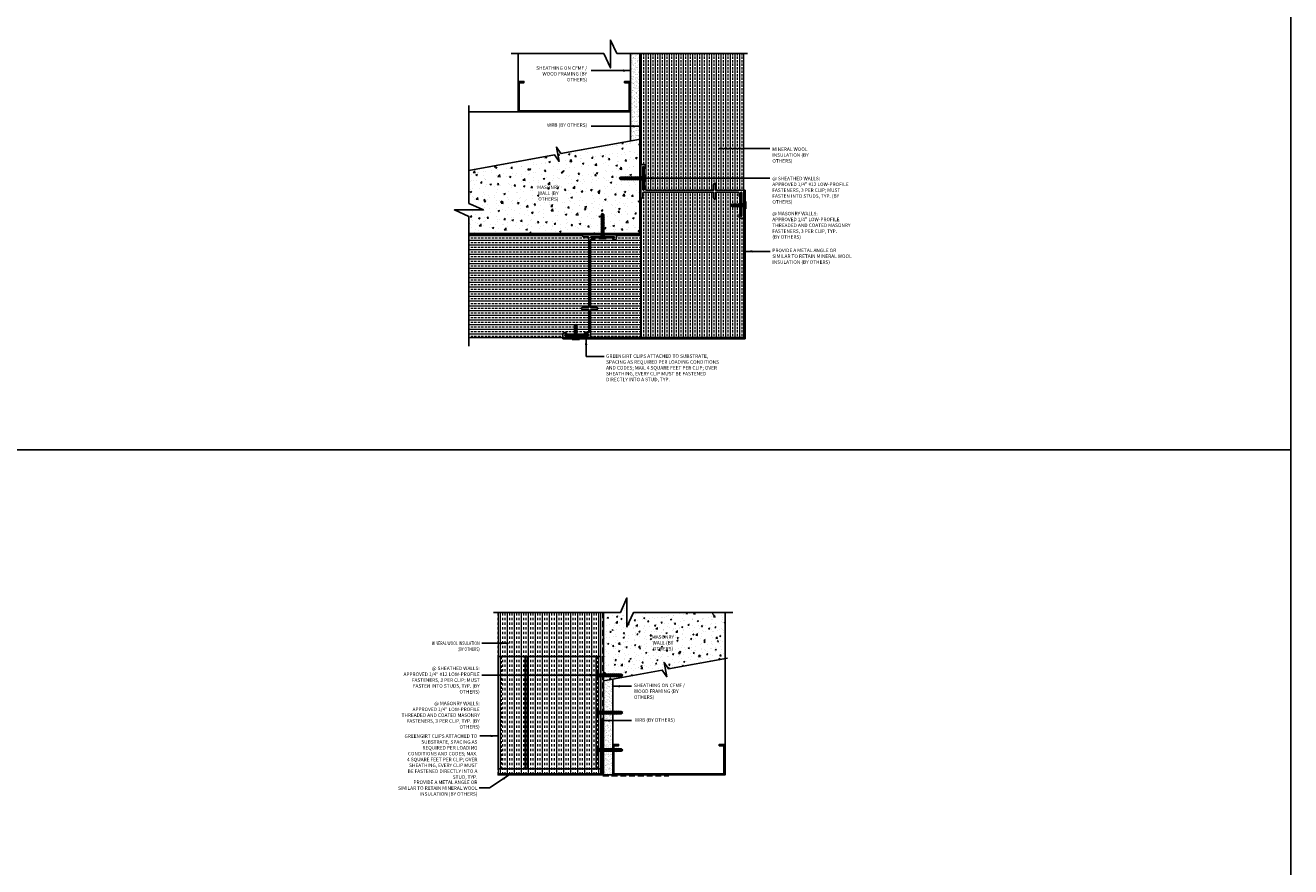
# Model space of a CAD drawing. Units: inches. Extents: x 233 to 1303, y -419 to 1538.
# Drawn here: x 768 to 836, y -115 to -70 of the extents above; entities that cross this region are included whole.
import ezdxf

# ---------------------------------------------------------------- set-up
doc = ezdxf.new("R2010")
doc.units = ezdxf.units.IN
doc.header["$MEASUREMENT"] = 0
doc.linetypes.add('HDNSS', pattern=[0.09375, 0.0625, -0.03125])
doc.linetypes.add('HIDDEN2', pattern=[0.1875, 0.125, -0.0625])
doc.layers.get('0').update_dxf_attribs({"color": 6})
for name, color, linetype in [('B-L', 4, 'Continuous'), ('background', 8, 'Continuous'), ('DETAIL-1', 1, 'Continuous'), ('DETAIL-2', 2, 'Continuous'), ('DETAIL-3', 3, 'Continuous'), ('DIM-TIC', 1, 'Continuous'), ('Text', 1, 'Continuous')]:
    doc.layers.add(name, color=color, linetype=linetype)
for name, color, linetype, lineweight in [('HATCH-4', 8, 'Continuous', 5), ('HATCH_GYP BOARD', 251, 'Continuous', 5), ('HATCH_WOOL', 9, 'Continuous', 5)]:
    doc.layers.add(name, color=color, linetype=linetype, lineweight=lineweight)
doc.styles.add('DET', font='ARSimp.shx', dxfattribs={"width": 0.75})
doc.styles.add('DIM', font='arch.shx', dxfattribs={"width": 0.75})
doc.styles.add('smart', font='arialbd.ttf')
doc.dimstyles.new('006', dxfattribs={"dimscale": 6, "dimtxt": 0.09375, "dimasz": 0.09375, "dimexe": 0.0625, "dimexo": 0.0625, "dimgap": 0.0625, "dimtad": 1, "dimdec": 4, "dimzin": 3, "dimdsep": 46, "dimlunit": 4, "dimtxsty": 'DIM', "dimblk": 'TIC', "dimcen": 0.0625, "dimdle": 0.0625, "dimclrd": 8, "dimclre": 8, "dimclrt": 3, "dimadec": 0, "dimazin": 0, "dimtfac": 1, "dimtdec": 4, "dimtix": 1, "dimtmove": 2, "dimatfit": 3, "dimfxl": 1, "dimfrac": 2, "dimtolj": 1, "dimtzin": 0, "dimarcsym": 0})
pattern_1 = [(90, (326.12638, -1085.66144), (-0.25, 6e-17), []), (90, (326.25138, -1085.53644), (-0.25, 6e-17), [0.125, -0.0625])]
pattern_2 = [(0, (323.12638, -1088.66144), (7e-17, 0.25), []), (0, (323.25138, -1088.78644), (7e-17, 0.25), [0.125, -0.0625])]
pattern_3 = [(37.5, (318.57189, -1085.91354), (-0.006299336, 0.192682377), [0, -0.152, 0, -0.17, 0, -0.1625]), (7.5, (318.5719, -1085.91354), (0.17697767, 0.282214607), [0, -0.082, 0, -0.137, 0, -0.0525]), (327.5, (318.44889, -1085.91354), (0.311414186, 0.000565905), [0, -0.05, 0, -0.18, 0, -0.235]), (317.5, (318.4489, -1085.91354), (0.30061266, 0.087767556), [0, -0.025, 0, -0.118, 0, -0.135])]

# ---------------------------------------------------------------- blocks, each defined once
blk = doc.blocks.new('RGS-1-5')
at = {"layer": 'background'}
for p, q in [((0.198, 0.033), (-0.198, 0.033)), ((-0.198, 0.033), (-0.198, 0)), ((0.198, 0), (-0.198, 0)), ((-0.062, -0.248), (-0.062, 0)), ((0.063, -0.296), (0.063, 0)), ((0.198, 0.033), (0.198, 0)), ((-0.062, -0.027), (-0.092, -0.047)), ((0.098, -0.081), (-0.092, -0.047)), ((-0.062, -0.137), (-0.092, -0.158)), ((0.098, -0.192), (-0.092, -0.158)), ((-0.062, -0.248), (-0.092, -0.269)), ((0.098, -0.302), (-0.092, -0.269)), ((-0.062, -0.358), (-0.092, -0.379)), ((0.098, -0.413), (-0.092, -0.379)), ((-0.062, -0.469), (-0.092, -0.49)), ((0.098, -0.523), (-0.092, -0.49)), ((-0.062, -0.579), (-0.092, -0.6)), ((0.098, -0.634), (-0.092, -0.6)), ((0.038, -0.057), (-0.062, -0.027)), ((0.038, -0.167), (-0.062, -0.137)), ((0.038, -0.278), (-0.062, -0.248)), ((-0.062, -0.358), (-0.062, -0.274)), ((0.038, -0.388), (-0.062, -0.358)), ((-0.062, -0.469), (-0.062, -0.384)), ((0.038, -0.499), (-0.062, -0.469)), ((-0.062, -0.579), (-0.062, -0.495)), ((0.038, -0.609), (-0.062, -0.579)), ((-0.062, -0.69), (-0.062, -0.606)), ((0.063, -0.096), (-0.023, -0.07)), ((0.063, -0.206), (-0.023, -0.18)), ((0.063, -0.317), (-0.023, -0.291)), ((0.063, -0.427), (-0.023, -0.401)), ((0.063, -0.538), (-0.023, -0.512)), ((0.063, -0.648), (-0.023, -0.622)), ((0.098, -0.081), (0.063, -0.096)), ((0.098, -0.192), (0.063, -0.206)), ((0.098, -0.302), (0.063, -0.317)), ((0.063, -0.407), (0.063, -0.317)), ((0.098, -0.413), (0.063, -0.427)), ((0.063, -0.517), (0.063, -0.427)), ((0.098, -0.523), (0.063, -0.538)), ((0.063, -0.628), (0.063, -0.538)), ((0.098, -0.634), (0.063, -0.648)), ((0.063, -0.738), (0.063, -0.648)), ((-0.062, -0.69), (-0.092, -0.711)), ((0.098, -0.745), (-0.092, -0.711)), ((-0.062, -0.8), (-0.092, -0.821)), ((0.098, -0.855), (-0.092, -0.821)), ((-0.062, -0.911), (-0.092, -0.932)), ((0.098, -0.966), (-0.092, -0.932)), ((-0.062, -1.021), (-0.092, -1.042)), ((0.098, -1.076), (-0.092, -1.042)), ((0.038, -0.72), (-0.062, -0.69)), ((-0.062, -0.8), (-0.062, -0.716)), ((0.038, -0.831), (-0.062, -0.8)), ((-0.062, -0.911), (-0.062, -0.827)), ((0.038, -0.941), (-0.062, -0.911)), ((-0.062, -1.021), (-0.062, -0.937)), ((0.038, -1.052), (-0.062, -1.021)), ((-0.062, -1.25), (-0.062, -1.048)), ((0.001, -1.333), (-0.062, -1.25)), ((0.063, -0.759), (-0.023, -0.733)), ((0.063, -0.869), (-0.023, -0.843)), ((0.063, -0.98), (-0.023, -0.954)), ((0.063, -1.091), (-0.023, -1.065)), ((0.063, -1.25), (0.001, -1.333)), ((0.098, -0.745), (0.063, -0.759)), ((0.063, -0.849), (0.063, -0.759)), ((0.098, -0.855), (0.063, -0.869)), ((0.063, -0.959), (0.063, -0.869)), ((0.098, -0.966), (0.063, -0.98)), ((0.063, -1.07), (0.063, -0.98)), ((0.098, -1.076), (0.063, -1.091)), ((0.063, -1.25), (0.063, -1.091))]:
    blk.add_line(p, q, dxfattribs=at)
for points in [[(-0.028, -1.232), (-0.039, -1.183), (-0.041, -1.162), (-0.039, -1.134), (-0.035, -1.123)], [(-0.035, -1.123), (-0.029, -1.116), (-0.022, -1.11)], [(-0.022, -1.11), (-0.014, -1.107), (-0.002, -1.107)], [(-0.002, -1.107), (0.009, -1.112), (0.018, -1.121)], [(0.018, -1.121), (0.025, -1.131), (0.035, -1.154), (0.043, -1.178), (0.048, -1.2), (0.063, -1.25), (0.063, -1.25)]]:
    blk.add_lwpolyline(points, dxfattribs=at)
blk.add_arc((3.093, -0.41), 3.227, 194.74862, 196.61661, dxfattribs=at)
blk = doc.blocks.new('new block')
at = {"layer": 'background'}
for p, q in [((-0.033, -0.198), (-0.033, 0.198)), ((-0.033, 0.198), (0, 0.198)), ((0, -0.198), (0, 0.198)), ((0.248, 0.062), (0, 0.062)), ((0.027, 0.062), (0.047, 0.092)), ((0.057, -0.038), (0.027, 0.062)), ((0.081, -0.098), (0.047, 0.092)), ((0.096, -0.063), (0.07, 0.023)), ((0.137, 0.062), (0.158, 0.092)), ((0.167, -0.038), (0.137, 0.062)), ((0.192, -0.098), (0.158, 0.092)), ((0.206, -0.063), (0.18, 0.023)), ((0.248, 0.062), (0.269, 0.092)), ((0.278, -0.038), (0.248, 0.062)), ((0.302, -0.098), (0.269, 0.092)), ((0.358, 0.062), (0.274, 0.062)), ((0.317, -0.063), (0.291, 0.023)), ((0.358, 0.062), (0.379, 0.092)), ((0.388, -0.038), (0.358, 0.062)), ((0.413, -0.098), (0.379, 0.092)), ((0.469, 0.062), (0.384, 0.062)), ((0.427, -0.063), (0.401, 0.023)), ((0.469, 0.062), (0.49, 0.092)), ((0.499, -0.038), (0.469, 0.062)), ((0.523, -0.098), (0.49, 0.092)), ((0.697, 0.062), (0.495, 0.062)), ((0.538, -0.063), (0.512, 0.023)), ((0.781, -0.001), (0.697, 0.062)), ((-0.033, -0.198), (0, -0.198)), ((0.296, -0.063), (0, -0.063)), ((0.081, -0.098), (0.096, -0.063)), ((0.192, -0.098), (0.206, -0.063)), ((0.302, -0.098), (0.317, -0.063)), ((0.407, -0.063), (0.317, -0.063)), ((0.413, -0.098), (0.427, -0.063)), ((0.517, -0.063), (0.427, -0.063)), ((0.523, -0.098), (0.538, -0.063)), ((0.697, -0.063), (0.538, -0.063)), ((0.697, -0.063), (0.781, -0.001))]:
    blk.add_line(p, q, dxfattribs=at)
for points in [[(0.558, 0.022), (0.554, 0.014), (0.555, 0.002)], [(0.555, 0.002), (0.56, -0.009), (0.568, -0.018)], [(0.571, 0.035), (0.563, 0.029), (0.558, 0.022)], [(0.679, 0.028), (0.63, 0.039), (0.61, 0.041), (0.581, 0.039), (0.571, 0.035)], [(0.568, -0.018), (0.578, -0.025), (0.601, -0.035), (0.625, -0.043), (0.647, -0.048), (0.697, -0.063), (0.697, -0.063)]]:
    blk.add_lwpolyline(points, dxfattribs=at)
blk.add_arc((-0.142, -3.093), 3.227, 73.38339, 75.25138, dxfattribs=at)
blk = doc.blocks.new('TIC')
blk.add_line((-1, 0), (0.5, 0))
at = {"layer": 'DIM-TIC'}
blk.add_line((0.25, 0.25), (-0.25, -0.25), dxfattribs=at)

msp = doc.modelspace()

# ---------------------------------------------------------------- hatches: boundary and pattern name
at = {"layer": 'HATCH-4', "lineweight": 0}
h = msp.add_hatch(dxfattribs=at)
h.set_pattern_fill('AR-CONC', color=256, scale=0.125)
h.set_pattern_definition([(50, (318.5719, -1085.91354), (0.89657523, -0.07844017), [0.09375, -1.03125]), (355, (318.5719, -1085.9135), (-0.1734392, 0.9402402), [0.075, -0.825]), (100.451444, (318.6466, -1085.9201), (0.72313606, 0.8618), [0.07967524, -0.87642764]), (46.1842, (318.5719, -1085.6635), (1.3340517, -0.2068991), [0.140625, -1.546875]), (96.63564, (318.683, -1085.6808), (1.1683274, 1.2176483), [0.119513, -1.3146422]), (351.18416, (318.5719, -1085.6635), (1.1683274, 1.2176483), [0.1125, -1.2375]), (21, (318.6969, -1085.72604), (0.7461338, -0.5032736), [0.09375, -1.03125]), (326, (318.6969, -1085.726), (0.3041442, 0.90643756), [0.075, -0.825]), (71.451445, (318.7591, -1085.768), (1.050278, 0.40316394), [0.07967524, -0.87642764]), (37.5, (318.5719, -1085.91354), (0.01519982, 0.41611732), [0, -0.815, 0, -0.8375, 0, -0.828125]), (7.5, (318.5719, -1085.91354), (0.32883692, 0.49301464), [0, -0.4775, 0, -0.79625, 0, -0.315625]), (327.5, (318.29314, -1085.91354), (0.66727805, -0.02819359), [0, -0.3125, 0, -0.975, 0, -1.29375]), (317.5, (318.16814, -1085.91354), (0.7289827, 0.12513123), [0, -0.40625, 0, -0.6475, 0, -0.91875])])
h.paths.add_polyline_path([(801.03484, -76.02336), (796.82546, -76.78845), (796.58366, -76.43971), (796.7219, -77.19998), (796.4801, -76.85124), (791.90875, -77.68182), (791.90875, -79.44557), (792.68149, -79.79659), (791.13601, -79.79659), (791.90875, -80.14761), (791.90875, -81.05703), (800.53489, -81.05703), (801.03484, -81.05703)])
at = {"layer": 'HATCH-4'}
h = msp.add_hatch(dxfattribs=at)
h.set_pattern_fill('AR-CONC', color=256, scale=0.1, style=0)
h.set_pattern_definition([(50, (323.1264, -1085.66144), (0.71726018, -0.06275213), [0.075, -0.825]), (355, (323.1264, -1085.66144), (-0.13875133, 0.75219213), [0.06, -0.66]), (100.451444, (323.18615, -1085.6667), (0.57850885, 0.68944), [0.0637402, -0.7011421]), (46.1842, (323.1264, -1085.4614), (1.0672413, -0.1655193), [0.1125, -1.2375]), (96.63564, (323.2153, -1085.4752), (0.9346619, 0.9741186), [0.0956103, -1.0517138]), (351.18416, (323.1264, -1085.4614), (0.934662, 0.9741186), [0.09, -0.99]), (21, (323.2264, -1085.51144), (0.59690705, -0.4026189), [0.075, -0.825]), (326, (323.2264, -1085.51144), (0.24331533, 0.72515005), [0.06, -0.66]), (71.451445, (323.2761, -1085.545), (0.84022238, 0.32253115), [0.0637402, -0.7011421]), (37.5, (323.12638, -1085.66144), (0.012159855, 0.332893854), [0, -0.652, 0, -0.67, 0, -0.6625]), (7.5, (323.12638, -1085.66144), (0.26306954, 0.39441171), [0, -0.382, 0, -0.637, 0, -0.2525]), (327.5, (322.90338, -1085.66144), (0.533822436, -0.02255487), [0, -0.25, 0, -0.78, 0, -1.035]), (317.5, (322.80338, -1085.66144), (0.58318617, 0.10010498), [0, -0.325, 0, -0.518, 0, -0.735])])
h.paths.add_polyline_path([(805.59085, -101.30372), (800.70168, -101.30372), (800.35066, -102.07646), (800.35066, -100.53098), (799.99964, -101.30372), (799.09085, -101.30372), (799.09085, -104.95746), (802.23143, -104.38697), (802.47323, -104.73571), (802.33499, -103.97544), (802.57679, -104.32418), (805.59085, -103.77631)])
h.paths.add_polyline_path([(801.40536, -103.29828), (803.13974, -103.29828), (803.13974, -102.60631), (801.40536, -102.60631)], flags=24)
at = {"layer": 'HATCH_GYP BOARD'}
h = msp.add_hatch(dxfattribs=at)
h.set_pattern_fill('AR-SAND', color=256, scale=0.1)
h.set_pattern_definition(pattern_3)
h.paths.add_polyline_path([(801.03484, -71.4317), (800.53484, -71.4317), (800.53484, -74.55703), (800.5349, -74.55703), (800.53488, -76.11423), (801.03484, -76.02336)])
h = msp.add_hatch(dxfattribs=at)
h.set_pattern_fill('AR-SAND', color=256, scale=0.1)
h.set_pattern_definition(pattern_3)
h.paths.add_polyline_path([(799.59085, -104.86664), (799.09085, -104.95746), (799.09085, -109.98517), (799.59085, -109.98513)])
at = {"layer": 'HATCH_WOOL'}
h = msp.add_hatch(dxfattribs=at)
h.set_pattern_fill('ANSI33', color=256, angle=45)
h.set_pattern_definition(pattern_1)
edge = h.paths.add_edge_path()
edge.add_line((801.09396, -71.4317), (801.09396, -77.3947))
edge.add_arc((801.12396, -77.3947), 0.03, 90, 180, ccw=False)
edge.add_line((801.12396, -77.3647), (801.26696, -77.3647))
edge.add_arc((801.26696, -77.4447), 0.08, 0, 90, ccw=False)
edge.add_line((801.34696, -77.4447), (801.34696, -77.5347))
edge.add_arc((801.31696, -77.5347), 0.03, 270, 360, ccw=False)
edge.add_line((801.31696, -77.5647), (801.29696, -77.5647))
edge.add_arc((801.29696, -77.5347), 0.03, 180, 270, ccw=False)
edge.add_line((801.26696, -77.5347), (801.26696, -77.90549))
edge.add_line((801.26696, -77.90549), (801.29987, -77.90549))
edge.add_line((801.29987, -77.90549), (801.29987, -78.30215))
edge.add_line((801.29987, -78.30215), (801.26696, -78.30215))
edge.add_line((801.26696, -78.30215), (801.26696, -78.5497))
edge.add_arc((801.29696, -78.5497), 0.03, 90, 180, ccw=False)
edge.add_line((801.29696, -78.5197), (801.31696, -78.5197))
edge.add_arc((801.31696, -78.5497), 0.03, 0, 90, ccw=False)
edge.add_line((801.34696, -78.5497), (801.34696, -78.7147))
edge.add_arc((801.37696, -78.7147), 0.03, 180, 270)
edge.add_line((801.37696, -78.7447), (804.98231, -78.7447))
edge.add_line((804.98231, -78.7447), (804.98234, -78.4697))
edge.add_line((804.98234, -78.4697), (804.98484, -78.4197))
edge.add_arc((805.03484, -78.4197), 0.05, 5.7249526, 180, ccw=False)
edge.add_line((805.08459, -78.41471), (805.08734, -78.4697))
edge.add_line((805.08734, -78.4697), (805.08731, -78.7447))
edge.add_line((805.08731, -78.7447), (806.56734, -78.7447))
edge.add_arc((806.56734, -78.7747), 0.03, 0, 90, ccw=False)
edge.add_line((806.59734, -78.7747), (806.59734, -71.4317))
edge.add_line((806.59734, -71.4317), (801.09396, -71.4317))
h = msp.add_hatch(dxfattribs=at)
h.set_pattern_fill('ANSI33', color=256, angle=45)
h.set_pattern_definition(pattern_1)
edge = h.paths.add_edge_path()
edge.add_arc((806.56734, -80.1997), 0.03, -90, 0, ccw=False)
edge.add_line((806.56734, -80.2297), (806.42434, -80.2297))
edge.add_arc((806.42434, -80.1497), 0.08, 180, 270, ccw=False)
edge.add_line((806.34434, -80.1497), (806.34434, -80.0597))
edge.add_arc((806.37434, -80.0597), 0.03, 90, 180, ccw=False)
edge.add_line((806.37434, -80.0297), (806.39434, -80.0297))
edge.add_arc((806.39434, -80.0597), 0.03, 0, 90, ccw=False)
edge.add_line((806.42434, -80.0597), (806.42434, -79.0447))
edge.add_arc((806.39434, -79.0447), 0.03, -90, 0, ccw=False)
edge.add_line((806.39434, -79.0747), (806.37434, -79.0747))
edge.add_arc((806.37434, -79.0447), 0.03, 180, 270, ccw=False)
edge.add_line((806.34434, -79.0447), (806.34434, -78.8797))
edge.add_arc((806.31434, -78.8797), 0.03, 0, 90)
edge.add_line((806.31434, -78.8497), (805.08731, -78.8497))
edge.add_line((805.08731, -78.8497), (805.08734, -79.12471))
edge.add_line((805.08734, -79.12471), (805.08484, -79.17471))
edge.add_arc((805.03484, -79.17471), 0.05, 185.7249526, 360, ccw=False)
edge.add_line((804.98509, -79.17969), (804.98234, -79.12471))
edge.add_line((804.98234, -79.12471), (804.98231, -78.8497))
edge.add_line((804.98231, -78.8497), (801.22896, -78.8497))
edge.add_arc((801.22896, -78.8797), 0.03, 90, 180)
edge.add_line((801.19896, -78.8797), (801.19896, -79.1197))
edge.add_arc((801.14646, -79.1197), 0.0525, -180, 0, ccw=False)
edge.add_line((801.09396, -79.1197), (801.09396, -81.12022))
edge.add_line((801.09396, -81.12022), (801.09397, -81.12022))
edge.add_line((801.09397, -81.12022), (801.09397, -85.19807))
edge.add_line((801.09397, -85.19807), (801.09397, -86.61952))
edge.add_line((801.09397, -86.61952), (806.59734, -86.61952))
edge.add_line((806.59734, -86.61952), (806.59734, -80.1997))
h = msp.add_hatch(dxfattribs=at)
h.set_pattern_fill('ANSI33', color=256, angle=315)
h.set_pattern_definition(pattern_2)
edge = h.paths.add_edge_path()
edge.add_arc((797.97991, -85.06703), 0.05, 95.7249526, 270, ccw=False)
edge.add_line((797.97492, -85.01728), (798.02991, -85.01453))
edge.add_line((798.02991, -85.01453), (798.30491, -85.0145))
edge.add_line((798.30491, -85.0145), (798.30491, -81.25522))
edge.add_arc((798.27491, -81.25522), 0.03, 360, 450)
edge.add_line((798.27491, -81.22522), (798.03491, -81.22522))
edge.add_arc((798.03491, -81.17272), 0.0525, 90, 270, ccw=False)
edge.add_line((798.03491, -81.12022), (791.90875, -81.12022))
edge.add_line((791.90875, -81.12022), (791.90875, -86.61953))
edge.add_line((791.90875, -86.61953), (796.95491, -86.61953))
edge.add_arc((796.95491, -86.58953), 0.03, 180, 270, ccw=False)
edge.add_line((796.92491, -86.58953), (796.92491, -86.44653))
edge.add_arc((797.00491, -86.44653), 0.08, 90, 180, ccw=False)
edge.add_line((797.00491, -86.36653), (797.09491, -86.36653))
edge.add_arc((797.09491, -86.39653), 0.03, 0, 90, ccw=False)
edge.add_line((797.12491, -86.39653), (797.12491, -86.44653))
edge.add_line((797.12491, -86.44653), (798.10991, -86.44653))
edge.add_arc((798.10991, -86.41653), 0.03, 180, 270, ccw=False)
edge.add_line((798.07991, -86.41653), (798.07991, -86.39653))
edge.add_arc((798.10991, -86.39653), 0.03, 90, 180, ccw=False)
edge.add_line((798.10991, -86.36653), (798.27491, -86.36653))
edge.add_arc((798.27491, -86.33653), 0.03, 270, 360)
edge.add_line((798.30491, -86.33653), (798.30491, -85.1195))
edge.add_line((798.30491, -85.1195), (798.02991, -85.11953))
edge.add_line((798.02991, -85.11953), (797.97991, -85.11703))
h = msp.add_hatch(dxfattribs=at)
h.set_pattern_fill('ANSI33', color=256, angle=315)
h.set_pattern_definition(pattern_2)
edge = h.paths.add_edge_path()
edge.add_arc((799.75991, -81.15022), 0.03, 0, 90, ccw=False)
edge.add_line((799.78991, -81.15022), (799.78991, -81.29322))
edge.add_arc((799.70991, -81.29322), 0.08, 270, 360, ccw=False)
edge.add_line((799.70991, -81.37322), (799.61991, -81.37322))
edge.add_arc((799.61991, -81.34322), 0.03, 180, 270, ccw=False)
edge.add_line((799.58991, -81.34322), (799.58991, -81.32322))
edge.add_arc((799.61991, -81.32322), 0.03, 92.2703161, 180, ccw=False)
edge.add_line((799.61872, -81.29325), (798.60372, -81.29325))
edge.add_arc((798.60491, -81.32322), 0.03, 0, 92.2703161, ccw=False)
edge.add_line((798.63491, -81.32322), (798.63491, -81.34322))
edge.add_arc((798.60491, -81.34322), 0.03, 270, 360, ccw=False)
edge.add_line((798.60491, -81.37322), (798.43991, -81.37322))
edge.add_arc((798.43991, -81.40322), 0.03, 90, 180)
edge.add_line((798.40991, -81.40322), (798.40991, -85.0145))
edge.add_line((798.40991, -85.0145), (798.68491, -85.01453))
edge.add_line((798.68491, -85.01453), (798.73491, -85.01703))
edge.add_arc((798.73491, -85.06703), 0.05, -84.2750474, 90, ccw=False)
edge.add_line((798.7399, -85.11678), (798.68491, -85.11953))
edge.add_line((798.68491, -85.11953), (798.40991, -85.1195))
edge.add_line((798.40991, -85.1195), (798.40991, -86.58953))
edge.add_arc((798.37991, -86.58953), 0.03, -83.8986543, 0, ccw=False)
edge.add_line((798.3831, -86.61936), (801.09396, -86.61936))
edge.add_line((801.09396, -86.61936), (801.09397, -85.19807))
edge.add_line((801.09397, -85.19807), (801.09397, -81.12022))
edge.add_line((801.09397, -81.12022), (799.75991, -81.12022))
h = msp.add_hatch(dxfattribs=at)
h.set_pattern_fill('INSUL', color=256, angle=90)
h.set_pattern_definition([(90, (250.2199, -1216.4663), (-0.375, 2e-17), []), (90, (250.0949, -1216.4663), (-0.375, 2e-17), [0.125, -0.125]), (90, (249.9699, -1216.4663), (-0.375, 2e-17), [0.125, -0.125])])
h.paths.add_polyline_path([(798.96304, -101.30372), (793.46304, -101.30372), (793.46304, -109.92267), (798.96304, -109.92267)])

# ---------------------------------------------------------------- linework, layer by layer
at = {"layer": 'B-L'}
for points in [[(806.796, -71.4317), (799.81566, -71.4317), (799.46464, -70.72146), (799.46464, -72.20444), (799.11362, -71.4317), (794.17228, -71.4317)], [(791.90875, -87.08017), (791.90875, -80.14761), (791.13601, -79.79659), (792.68149, -79.79659), (791.90875, -79.44557), (791.90875, -74.2067)], [(791.90875, -77.68182), (796.4801, -76.85124), (796.7219, -77.19998), (796.58366, -76.43971), (796.82546, -76.78845), (801.06484, -76.01791)], [(793.21397, -101.30372), (799.99964, -101.30372), (800.35066, -100.53098), (800.35066, -102.07646), (800.70168, -101.30372), (805.99911, -101.30372)], [(799.09085, -104.95746), (802.23143, -104.38697), (802.47323, -104.73571), (802.33499, -103.97544), (802.57679, -104.32418), (805.72428, -103.75206)]]:
    msp.add_lwpolyline(points, dxfattribs=at)
at = {"layer": 'DEFPOINTS'}
for points in [[(765.97521, -60.59543), (835.81038, -60.59543), (835.81038, -92.61439), (765.97521, -92.61439)], [(765.97521, -92.61439), (835.81038, -92.61439), (835.81038, -118.63334), (765.97521, -118.63334)]]:
    msp.add_lwpolyline(points, close=True, dxfattribs=at)
at = {"layer": 'DETAIL-1'}
for points in [[(791.90875, -81.05703), (801.03484, -81.05703), (801.03484, -71.4317)], [(794.53484, -71.4317), (794.53484, -74.55703), (800.53484, -74.55703)], [(800.53484, -76.11424), (800.53484, -71.4317)], [(801.03484, -80.55699), (801.03484, -71.4317)], [(800.5349, -74.55703), (791.90875, -74.55703)], [(800.53489, -81.05703), (791.90875, -81.05703)], [(799.59085, -104.86664), (799.59085, -109.98513), (799.09085, -109.98517), (799.09085, -101.30372)], [(805.59085, -109.92265), (805.59085, -101.30372)]]:
    msp.add_lwpolyline(points, dxfattribs=at)
for points in [[(794.59734, -72.99453), (794.84734, -72.99453), (794.84734, -72.93203), (794.53484, -72.93203), (794.53484, -74.55703), (800.53484, -74.55703), (800.53484, -72.93203), (800.47234, -72.93203), (800.22234, -72.93203), (800.22234, -72.99453), (800.47234, -72.99453), (800.47234, -74.49453), (794.59734, -74.49453)], [(801.19896, -77.4947), (801.26696, -77.4947), (801.26696, -78.71294), (801.19896, -78.71294)], [(806.65984, -86.68203), (806.65984, -78.74326), (806.59734, -78.74326), (806.59734, -86.61953), (796.92491, -86.61953), (796.92491, -86.68203)], [(806.42434, -78.8797), (806.49234, -78.8797), (806.49234, -80.0997), (806.42434, -80.0997)], [(799.65991, -81.22525), (799.65991, -81.29325), (798.44167, -81.29325), (798.44167, -81.22525)], [(798.27491, -86.44653), (798.27491, -86.51453), (797.05491, -86.51453), (797.05491, -86.44653)], [(799.02542, -109.98517), (793.4619, -109.98517), (793.4619, -109.92267), (798.96292, -109.92267), (798.96417, -107.00235), (799.02667, -107.00235)], [(799.65335, -108.42265), (799.90335, -108.42265), (799.90335, -108.36015), (799.59085, -108.36015), (799.59085, -109.98515), (805.59085, -109.98515), (805.59085, -108.36015), (805.52835, -108.36015), (805.27835, -108.36015), (805.27835, -108.42265), (805.52835, -108.42265), (805.52835, -109.92265), (799.65335, -109.92265)]]:
    msp.add_lwpolyline(points, close=True, dxfattribs=at)
at = {"layer": 'DETAIL-1', "linetype": 'HIDDEN2'}
for points in [[(793.63604, -109.65651), (793.63604, -103.65651)], [(798.79004, -109.65651), (798.79004, -103.65651)]]:
    msp.add_lwpolyline(points, dxfattribs=at)
at = {"layer": 'DETAIL-2', "linetype": 'HDNSS', "lineweight": 30, "ltscale": 5}
for points in [[(801.06484, -71.4317), (801.06484, -81.08723), (791.90875, -81.08723)], [(799.06085, -101.30372), (799.06085, -110.01536), (802.59085, -110.01536)]]:
    msp.add_lwpolyline(points, dxfattribs=at)
at = {"layer": 'DETAIL-3', "linetype": 'Continuous'}
for points in [[(804.98484, -78.4197), (804.98234, -78.4697), (804.98231, -78.7447), (801.37696, -78.7447, -0.41421356), (801.34696, -78.7147), (801.34696, -78.5497, 0.41421356), (801.31696, -78.5197), (801.29696, -78.5197, 0.41421356), (801.26696, -78.5497), (801.26696, -78.7147, -0.41421356), (801.23696, -78.7447), (801.22896, -78.7447, -0.41421356), (801.19896, -78.7147), (801.19896, -77.4947, -0.41421356), (801.22896, -77.4647), (801.23696, -77.4647, -0.41421356), (801.26696, -77.4947), (801.26696, -77.5347, 0.41421356), (801.29696, -77.5647), (801.31696, -77.5647, 0.41421356), (801.34696, -77.5347), (801.34696, -77.4447, 0.41421356), (801.26696, -77.3647), (801.12396, -77.3647, 0.41421356), (801.09396, -77.3947), (801.09396, -78.00957, 0.07824755), (801.09542, -78.01879, -0.15745916), (801.09542, -78.09562, 0.07824755), (801.09396, -78.10484), (801.09396, -79.1197, 1), (801.19896, -79.1197), (801.19896, -78.8797, -0.41421356), (801.22896, -78.8497), (804.98231, -78.8497), (804.98234, -79.12471), (804.98484, -79.17471, 1), (805.08484, -79.17471), (805.08734, -79.12471), (805.08731, -78.8497), (806.31434, -78.8497, -0.41421356), (806.34434, -78.8797), (806.34434, -79.0447, 0.41421356), (806.37434, -79.0747), (806.39434, -79.0747, 0.41421356), (806.42434, -79.0447), (806.42434, -78.8797, -0.41421356), (806.45434, -78.8497), (806.46234, -78.8497, -0.41421356), (806.49234, -78.8797), (806.49234, -80.0997, -0.41421356), (806.46234, -80.1297), (806.45434, -80.1297, -0.41421356), (806.42434, -80.0997), (806.42434, -80.0597, 0.41421356), (806.39434, -80.0297), (806.37434, -80.0297, 0.41421356), (806.34434, -80.0597), (806.34434, -80.1497, 0.41421356), (806.42434, -80.2297), (806.56734, -80.2297, 0.41421356), (806.59734, -80.1997), (806.59734, -79.58484, 0.07824755), (806.59589, -79.57562, -0.15745916), (806.59589, -79.49879, 0.07824755), (806.59734, -79.48957), (806.59734, -78.7747, 0.41421356), (806.56734, -78.7447), (805.08731, -78.7447), (805.08734, -78.4697), (805.08484, -78.4197, 1)], [(798.73491, -85.01703), (798.68491, -85.01453), (798.40991, -85.0145), (798.40991, -81.40322, -0.41421356), (798.43991, -81.37322), (798.60491, -81.37322, 0.41421356), (798.63491, -81.34322), (798.63491, -81.32322, 0.41421356), (798.60491, -81.29322), (798.43991, -81.29322, -0.41421356), (798.40991, -81.26322), (798.40991, -81.25522, -0.41421356), (798.43991, -81.22522), (799.65991, -81.22522, -0.41421356), (799.68991, -81.25522), (799.68991, -81.26322, -0.41421356), (799.65991, -81.29322), (799.61991, -81.29322, 0.41421356), (799.58991, -81.32322), (799.58991, -81.34322, 0.41421356), (799.61991, -81.37322), (799.70991, -81.37322, 0.41421356), (799.78991, -81.29322), (799.78991, -81.15022, 0.41421356), (799.75991, -81.12022), (799.14504, -81.12022, 0.07824755), (799.13582, -81.12167, -0.15745916), (799.059, -81.12167, 0.07824755), (799.04978, -81.12022), (798.03491, -81.12022, 1), (798.03491, -81.22522), (798.27491, -81.22522, -0.41421356), (798.30491, -81.25522), (798.30491, -85.0145), (798.02991, -85.01453), (797.97991, -85.01703, 1), (797.97991, -85.11703), (798.02991, -85.11953), (798.30491, -85.1195), (798.30491, -86.33653, -0.41421356), (798.27491, -86.36653), (798.10991, -86.36653, 0.41421356), (798.07991, -86.39653), (798.07991, -86.41653, 0.41421356), (798.10991, -86.44653), (798.27491, -86.44653, -0.41421356), (798.30491, -86.47653), (798.30491, -86.48453, -0.41421356), (798.27491, -86.51453), (797.05491, -86.51453, -0.41421356), (797.02491, -86.48453), (797.02491, -86.47653, -0.41421356), (797.05491, -86.44653), (797.09491, -86.44653, 0.41421356), (797.12491, -86.41653), (797.12491, -86.39653, 0.41421356), (797.09491, -86.36653), (797.00491, -86.36653, 0.41421356), (796.92491, -86.44653), (796.92491, -86.58953, 0.41421356), (796.95491, -86.61953), (797.56978, -86.61953, 0.07824755), (797.579, -86.61808, -0.15745916), (797.65582, -86.61808, 0.07824755), (797.66504, -86.61953), (798.37991, -86.61953, 0.41421356), (798.40991, -86.58953), (798.40991, -85.1195), (798.68491, -85.11953), (798.73491, -85.11703, 1)]]:
    msp.add_lwpolyline(points, format="xyb", close=True, dxfattribs=at)
at = {"layer": 'DETAIL-3'}
msp.add_lwpolyline([(793.46304, -109.65651), (798.96304, -109.65651), (798.96304, -103.65651), (793.46304, -103.65651)], close=True, dxfattribs=at)
for points in [[(794.91058, -109.65651), (794.91058, -103.65651)], [(795.01558, -109.65651), (795.01558, -103.65651)], [(798.71004, -109.65651), (798.71004, -103.65651)]]:
    msp.add_lwpolyline(points, dxfattribs=at)
at = {"layer": 'HATCH_WOOL'}
for points in [[(801.09396, -71.4317), (801.09396, -77.3947, -0.41421356), (801.12396, -77.3647), (801.26696, -77.3647, -0.41421356), (801.34696, -77.4447), (801.34696, -77.5347, -0.41421356), (801.31696, -77.5647), (801.29696, -77.5647, -0.41421356), (801.26696, -77.5347), (801.26696, -77.90549), (801.29987, -77.90549), (801.29987, -78.30215), (801.26696, -78.30215), (801.26696, -78.5497, -0.41421356), (801.29696, -78.5197), (801.31696, -78.5197, -0.41421356), (801.34696, -78.5497), (801.34696, -78.7147, 0.41421356), (801.37696, -78.7447), (804.98231, -78.7447), (804.98234, -78.4697), (804.98484, -78.4197, -0.95124804), (805.08459, -78.41471), (805.08734, -78.4697), (805.08731, -78.7447), (806.56734, -78.7447, -0.41421356), (806.59734, -78.7747), (806.59734, -71.4317), (801.09396, -71.4317)], [(806.59734, -80.1997, -0.41421356), (806.56734, -80.2297), (806.42434, -80.2297, -0.41421356), (806.34434, -80.1497), (806.34434, -80.0597, -0.41421356), (806.37434, -80.0297), (806.39434, -80.0297, -0.41421356), (806.42434, -80.0597), (806.42434, -79.0447, -0.41421356), (806.39434, -79.0747), (806.37434, -79.0747, -0.41421356), (806.34434, -79.0447), (806.34434, -78.8797, 0.41421356), (806.31434, -78.8497), (805.08731, -78.8497), (805.08734, -79.12471), (805.08484, -79.17471, -0.95124804), (804.98509, -79.17969), (804.98234, -79.12471), (804.98231, -78.8497), (801.22896, -78.8497, 0.41421356), (801.19896, -78.8797), (801.19896, -79.1197, -1), (801.09396, -79.1197), (801.09396, -81.12022), (801.09397, -81.12022), (801.09397, -85.19807), (801.09397, -86.61952), (806.59734, -86.61952), (806.59734, -80.1997, -0.41421356)], [(797.97991, -85.11703, -0.95124804), (797.97492, -85.01728), (798.02991, -85.01453), (798.30491, -85.0145), (798.30491, -81.25522, 0.41421356), (798.27491, -81.22522), (798.03491, -81.22522, -1), (798.03491, -81.12022), (791.90875, -81.12022), (791.90875, -86.61953), (796.95491, -86.61953, -0.41421356), (796.92491, -86.58953), (796.92491, -86.44653, -0.41421356), (797.00491, -86.36653), (797.09491, -86.36653, -0.41421356), (797.12491, -86.39653), (797.12491, -86.44653), (798.10991, -86.44653, -0.41421356), (798.07991, -86.41653), (798.07991, -86.39653, -0.41421356), (798.10991, -86.36653), (798.27491, -86.36653, 0.41421356), (798.30491, -86.33653), (798.30491, -85.1195), (798.02991, -85.11953), (797.97991, -85.11703, -0.95124804)], [(799.75991, -81.12022, -0.41421356), (799.78991, -81.15022), (799.78991, -81.29322, -0.41421356), (799.70991, -81.37322), (799.61991, -81.37322, -0.41421356), (799.58991, -81.34322), (799.58991, -81.32322, -0.40265487), (799.61872, -81.29325), (798.60372, -81.29325, -0.42586751), (798.63491, -81.32322), (798.63491, -81.34322, -0.41421356), (798.60491, -81.37322), (798.43991, -81.37322, 0.41421356), (798.40991, -81.40322), (798.40991, -85.0145), (798.68491, -85.01453), (798.73491, -85.01703, -0.95124804), (798.7399, -85.11678), (798.68491, -85.11953), (798.40991, -85.1195), (798.40991, -86.58953, -0.38335676), (798.3831, -86.61936), (801.09396, -86.61936), (801.09397, -85.19807), (801.09397, -81.12022), (799.75991, -81.12022, -0.41421356)]]:
    msp.add_lwpolyline(points, format="xyb", close=True, dxfattribs=at)
msp.add_lwpolyline([(798.96304, -101.30372), (793.46304, -101.30372), (793.46304, -109.92267), (798.96304, -109.92267)], close=True, dxfattribs=at)

# ---------------------------------------------------------------- block references
for p, rotation in [((806.65984, -79.54195), 180.0000000000089), ((797.61549, -86.68202), 90.00000000000881)]:
    msp.add_blockref('new block', p, dxfattribs=dict(rotation=rotation))
at = {"layer": 'DETAIL-2', "xscale": -1}
for p, rotation in [((801.26696, -78.10382), 270), ((799.04645, -81.29325), 180)]:
    msp.add_blockref('RGS-1-5', p, dxfattribs=dict(at, rotation=rotation))
at = {"layer": 'DETAIL-2', "linetype": 'HDNSS', "xscale": -1, "rotation": 90}
msp.add_blockref('RGS-1-5', (798.79004, -104.65651), dxfattribs=at)
at = {"layer": 'DETAIL-2', "linetype": 'HDNSS', "rotation": 90}
for p in [(798.79004, -106.65651), (798.79004, -108.65651)]:
    msp.add_blockref('RGS-1-5', p, dxfattribs=at)

# ---------------------------------------------------------------- texts
at = {"layer": 'Text', "char_height": 0.1875}
for s, insert, width, attachment_point, style in [('SHEATHING ON CFMF / WOOD FRAMING (BY OTHERS) ', (798.22354, -72.11566), 3.3829476, 3, 'DET'), (' WRB (BY OTHERS)', (798.22354, -75.1663), 4.1134821, 3, 'DET'), ('MINERAL WOOL INSULATION (BY OTHERS)', (808.11611, -76.45655), 3.0755357, 1, 'DET'), ('\\A1;PROVIDE A METAL ANGLE OR SIMILAR TO RETAIN MINERAL WOOL INSULATION (BY OTHERS)', (808.11611, -81.86274), 4.3446121, 1, 'DET'), ('GREENGIRT CLIPS ATTACHED TO SUBSTRATE, SPACING AS REQUIRED PER LOADING CONDITIONS AND CODES; MAX. 4 SQUARE FEET PER CLIP; OVER SHEATHING, EVERY CLIP MUST BE FASTENED DIRECTLY INTO A STUD, TYP.', (799.23551, -87.51265), 6.3288372, 1, 'DET'), ('{\\Farch|c0;\\W0.75;MINERAL WOOL INSULATION^J(BY OTHERS)}', (792.47892, -102.85634), 2.8746429, 3, 'smart'), ('SHEATHING ON CFMF / WOOD FRAMING (BY OTHERS) ', (800.72171, -105.10787), 3.5075029, 1, 'DET'), (' WRB (BY OTHERS)', (800.71478, -106.9578), 4.1134821, 1, 'DET'), ('\\A1;PROVIDE A METAL ANGLE OR SIMILAR TO RETAIN MINERAL WOOL INSULATION (BY OTHERS)', (792.35785, -110.28393), 4.3446121, 3, 'DET')]:
    msp.add_mtext(s, dxfattribs=dict(at, insert=insert, width=width, attachment_point=attachment_point, style=style))

# ---------------------------------------------------------------- leaders
at = {"layer": 'Text'}
for points in [[(800.53484, -72.35127), (798.42942, -72.35127)], [(801.06484, -75.32442), (798.42942, -75.32442)], [(805.29053, -76.51152), (807.99111, -76.51152)], [(806.65984, -82.00837), (807.99652, -82.00837)], [(798.16769, -86.61953), (798.16769, -87.61823), (799.14075, -87.61823)], [(794.02377, -102.94352), (792.60392, -102.94352)], [(799.59085, -105.24834), (800.59176, -105.24834)], [(799.06051, -107.0851), (800.59317, -107.0851)], [(794.06582, -109.98517), (793.01032, -110.68299), (792.45522, -110.68299)]]:
    msp.add_leader(points, dimstyle='006', override={"dimasz": 0.065, "dimtad": 0, "dimclrd": 256}, dxfattribs=at)

# ---------------------------------------------------------------- next in the draw order: texts
at = {"layer": 'Text', "char_height": 0.1875, "style": 'DET', "bg_fill": 3, "bg_fill_color": 256, "bg_fill_transparency": 0}
for s, insert, width, attachment_point, box_fill_scale in [('@ SHEATHED WALLS:\\PAPPROVED 1/4" #12 {\\H0.99998x;LOW-PROFILE FASTENERS, 3 PER CLIP; MUST FASTEN INTO STUDS, TYP. (BY OTHERS)\\Farch|c0;\\P\\P@ MASONRY WALLS:\\PAPPROVED 1/4" LOW-PROFILE THREADED AND COATED MASONRY FASTENERS, 3 PER CLIP, TYP. \\P(BY OTHERS)}', (808.11611, -78.02086), 4.3791775, 1, 1.2), ('{MASONRY WALL (BY OTHERS)}', (796.14948, -78.92381), 1.6425, 5, 1), ('{MASONRY WALL (BY OTHERS)}', (802.27255, -102.95229), 1.6425, 5, 1), ('@ SHEATHED WALLS:\\PAPPROVED 1/4" #12 {\\H0.99998x;LOW-PROFILE FASTENERS, 3 PER CLIP; MUST FASTEN INTO STUDS, TYP. (BY OTHERS)\\P\\P@ MASONRY WALLS:\\PAPPROVED 1/4" LOW-PROFILE THREADED AND COATED MASONRY FASTENERS, 3 PER CLIP, TYP. (BY OTHERS)}', (792.48285, -104.19863), 4.501785, 3, 1.2)]:
    msp.add_mtext(s, dxfattribs=dict(at, insert=insert, width=width, attachment_point=attachment_point, box_fill_scale=box_fill_scale))

# ---------------------------------------------------------------- next in the draw order: texts
at = {"layer": 'Text', "insert": (792.35785, -107.81741), "char_height": 0.1875, "width": 3.8991964, "attachment_point": 3, "style": 'DET'}
msp.add_mtext('GREENGIRT CLIPS ATTACHED TO SUBSTRATE, SPACING AS REQUIRED PER LOADING CONDITIONS AND CODES; MAX. 4 SQUARE FEET PER CLIP; OVER SHEATHING, EVERY CLIP MUST BE FASTENED DIRECTLY INTO A STUD, TYP.', dxfattribs=at)

# ---------------------------------------------------------------- next in the draw order: leaders
at = {"layer": 'Text'}
for points in [[(801.29987, -78.10218), (807.99111, -78.10218)], [(798.75713, -104.65651), (792.60392, -104.65651)], [(793.46304, -107.9046), (792.48285, -107.9046)]]:
    msp.add_leader(points, dimstyle='006', override={"dimasz": 0.065, "dimtad": 0, "dimclrd": 256}, dxfattribs=at)

doc.saveas('drawing.dxf')
